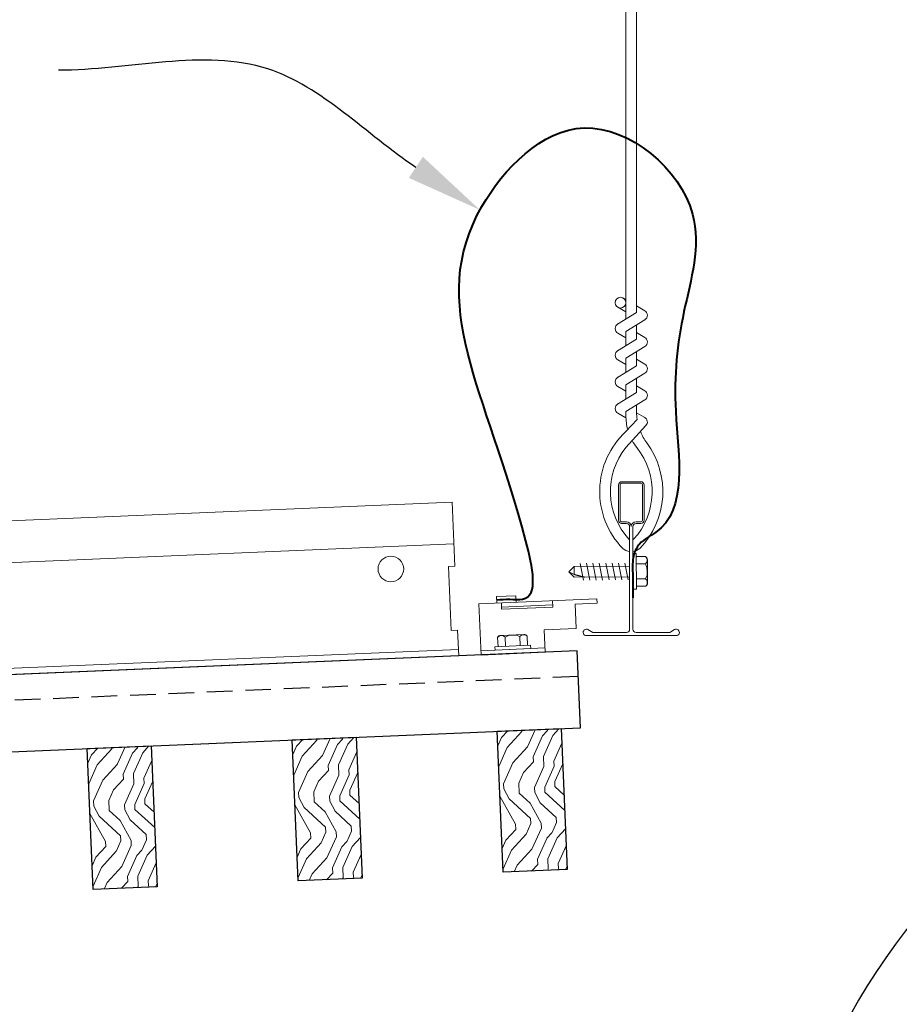
# Model space of a CAD drawing. Units: inches. Extents: x 0 to 3506, y 0 to 1152.
# Drawn here: x 1067 to 1076, y 995 to 1004 of the extents above; entities that cross this region are included whole.
import ezdxf
from ezdxf import colors
from ezdxf.entities.mleader import LeaderData, LeaderLine
from ezdxf.enums import TextEntityAlignment as Align
from ezdxf.math import Vec2, Vec3

# ---------------------------------------------------------------- set-up
doc = ezdxf.new("R2010")
doc.units = ezdxf.units.IN
doc.header["$MEASUREMENT"] = 0
doc.linetypes.add('HIDDEN', pattern=[0.375, 0.25, -0.125])
for name, color, linetype, lineweight in [('Z-ANNO-NOTE', 7, 'Continuous', 35), ('Z-CLNG-SUSP', 3, 'Continuous', 18), ('Z-CLNG-TEES', 3, 'Continuous', 18), ('Z-CLNG-WOOD', 5, 'Continuous', 25), ('Z-CLNG-WOOD-PATT', 2, 'Continuous', 15)]:
    doc.layers.add(name, color=color, linetype=linetype, lineweight=lineweight)
doc.layers.add('Z-ANNO-NPLT', color=252, linetype='Continuous', lineweight=35, plot=False)
doc.styles.add('1-4', font='arial.ttf', dxfattribs={"height": 0.375})
doc.styles.add('1-8', font='arial.ttf', dxfattribs={"height": 0.75})
doc.styles.get("Standard").update_dxf_attribs({"font": 'arial.ttf', "height": 0.09375})

msp = doc.modelspace()

# ---------------------------------------------------------------- hatches: boundary and pattern name
at = {"layer": 'Z-CLNG-WOOD-PATT'}
h = msp.add_hatch(dxfattribs=at)
h.set_pattern_fill('ENDGRAIN', color=256, angle=92.4109751)
h.set_pattern_definition([(92.410975, (969.8901, -640.4736), (-1.0411818, 0.95704775), [0.05, -0.95]), (92.410975, (969.8197, -641.1772), (-1.0411818, 0.95704775), [0.1, -0.9]), (92.410975, (969.7424, -640.5299), (-1.0411818, 0.95704775), [0.05, -0.95]), (92.410975, (969.6677, -641.1336), (-1.0411818, 0.95704775), [0.05, -0.95]), (92.410975, (969.5925, -640.5362), (-1.0411818, 0.95704775), [0.05, -0.95]), (92.410975, (969.5657, -641.0878), (-1.0411818, 0.95704775), [0.05, -0.95]), (92.410975, (969.4926, -640.5404), (-1.0411818, 0.95704775), [0.05, -0.95]), (92.410975, (969.4158, -641.0941), (-1.0411818, 0.95704775), [0.05, -0.55, 0.05, -0.35]), (92.410975, (969.3159, -641.0983), (-1.0411818, 0.95704775), [0.1, -0.5, 0.05, -0.35]), (92.410975, (969.1682, -641.1546), (-1.0411818, 0.95704775), [0.05, -0.15, 0.05, -0.4, 0.05, -0.3]), (92.410975, (969.0703, -641.2087), (-1.0411818, 0.95704775), [0.05, -0.2, 0.1, -0.65]), (92.410975, (968.993, -640.5614), (-1.0411818, 0.95704775), [0.05, -0.95]), (92.410975, (968.9704, -641.213), (-1.0411818, 0.95704775), [0.05, -0.25, 0.05, -0.65]), (137.410975, (969.9238, -641.2729), (-0.9991148, -0.04206704), [0.141421, -1.27279256]), (137.410975, (969.88804, -640.42365), (-0.9991148, -0.04206704), [0.2828427, -1.13137086]), (137.410975, (969.3885, -640.4447), (-0.9991148, -0.04206704), [0.07071, -1.34350356]), (137.410975, (969.3243, -641.29814), (-0.9991148, -0.04206704), [0.212132, -1.20208156]), (137.410975, (969.2886, -640.4489), (-0.9991148, -0.04206704), [0.3535534, -1.06066016]), (137.410975, (969.1387, -640.4552), (-0.9991148, -0.04206704), [0.212132, -1.20208156]), (47.410975, (969.0472, -640.6592), (-0.04206704, 0.9991148), [0.07071, -1.34350356]), (47.410975, (969.8612, -640.9753), (-0.04206704, 0.9991148), [0.141421, -1.27279256]), (47.410975, (969.4595, -640.94214), (-0.04206704, 0.9991148), [0.141421, -1.27279256]), (47.410975, (969.6467, -640.634), (-0.04206704, 0.9991148), [0.141421, -1.27279256]), (47.410975, (969.24914, -640.7008), (-0.04206704, 0.9991148), [0.141421, -1.27279256]), (47.410975, (969.1471, -640.655), (-0.04206704, 0.9991148), [0.212132, -1.20208156]), (47.410975, (969.7571, -640.8796), (-0.04206704, 0.9991148), [0.212132, -1.20208156]), (47.410975, (969.70084, -640.7318), (-0.04206704, 0.9991148), [0.212132, -1.20208156]), (47.410975, (969.35746, -640.8964), (-0.04206704, 0.9991148), [0.212132, -1.20208156]), (47.410975, (969.3033, -640.7986), (-0.04206704, 0.9991148), [0.212132, -1.20208156]), (118.976026, (969.72187, -641.23136), (-0.04206704, 0.99911479), [0.1118034, -2.1242646]), (118.976026, (969.7403, -640.4799), (-0.04206704, 0.99911479), [0.4472136, -1.7888544]), (118.976026, (969.5904, -640.48623), (-0.04206704, 0.99911479), [0.4472136, -1.7888544]), (118.976026, (969.4905, -640.49044), (-0.04206704, 0.99911479), [0.447214, -0.67, 0.22361, -0.89524398]), (118.976026, (969.33643, -640.39683), (-0.04206704, 0.99911479), [0.1118034, -2.1242646]), (118.976026, (969.0246, -641.31076), (-0.04206704, 0.99911479), [0.1118034, -2.1242646]), (118.976026, (968.99094, -640.51147), (-0.04206704, 0.99911479), [0.2236068, -2.0124612]), (65.845924, (969.90066, -640.7234), (-0.04206704, 0.99911479), [0.2236068, -2.0124612]), (65.845924, (969.6656, -641.0836), (-0.04206704, 0.99911479), [0.2236068, -2.0124612]), (65.845924, (969.81548, -641.0773), (-0.04206704, 0.99911479), [0.1118034, -2.1242612]), (65.845924, (969.5636, -641.03785), (-0.04206704, 0.99911479), [0.3354102, -1.9006578]), (65.845924, (969.5552, -640.83802), (-0.04206704, 0.99911479), [0.2236068, -2.0124612]), (65.845924, (969.501, -640.7402), (-0.04206704, 0.99911479), [0.2236068, -2.0124612]), (65.845924, (969.41373, -641.04416), (-0.04206704, 0.99911479), [0.1118034, -2.1242612]), (65.845924, (969.3117, -640.9984), (-0.04206704, 0.99911479), [0.1118034, -2.1242612]), (65.845924, (969.09506, -640.60717), (-0.04206704, 0.99911479), [0.1118034, -2.1242612]), (65.845924, (969.44686, -640.6424), (-0.04206704, 0.99911479), [0.1118034, -2.1242612]), (65.845924, (969.16605, -641.10463), (-0.04206704, 0.99911479), [0.3354102, -1.9006578]), (65.845924, (969.06824, -641.1588), (-0.04206704, 0.99911479), [0.2236068, -2.0124612]), (65.845924, (969.34484, -640.59666), (-0.04206704, 0.99911479), [0.1118, -1.0062, 0.1118, -1.00626798]), (65.845924, (969.15764, -640.9048), (-0.04206704, 0.99911479), [0.2236068, -2.0124612]), (65.845924, (969.05562, -640.85906), (-0.04206704, 0.99911479), [0.2236068, -2.0124612]), (65.845924, (968.96833, -641.163), (-0.04206704, 0.99911479), [0.2236068, -2.0124612]), (65.845924, (968.9557, -640.86326), (-0.04206704, 0.99911479), [0.2236068, -2.0124612])])
h.paths.add_polyline_path([(1072.424467, 997.202795), (1071.80002, 997.176503), (1071.857862, 995.80272), (1072.482309, 995.829012)])
h = msp.add_hatch(dxfattribs=at)
h.set_pattern_fill('ENDGRAIN', color=256, angle=92.4109751)
h.set_pattern_definition([(92.410975, (971.8884, -640.3895), (-1.0411818, 0.95704775), [0.05, -0.95]), (92.410975, (971.8179, -641.0931), (-1.0411818, 0.95704775), [0.1, -0.9]), (92.410975, (971.7406, -640.4457), (-1.0411818, 0.95704775), [0.05, -0.95]), (92.410975, (971.6659, -641.0494), (-1.0411818, 0.95704775), [0.05, -0.95]), (92.410975, (971.5907, -640.4521), (-1.0411818, 0.95704775), [0.05, -0.95]), (92.410975, (971.5639, -641.0037), (-1.0411818, 0.95704775), [0.05, -0.95]), (92.410975, (971.4908, -640.4563), (-1.0411818, 0.95704775), [0.05, -0.95]), (92.410975, (971.4141, -641.01), (-1.0411818, 0.95704775), [0.05, -0.55, 0.05, -0.35]), (92.410975, (971.3141, -641.0142), (-1.0411818, 0.95704775), [0.1, -0.5, 0.05, -0.35]), (92.410975, (971.1664, -641.0705), (-1.0411818, 0.95704775), [0.05, -0.15, 0.05, -0.4, 0.05, -0.3]), (92.410975, (971.0686, -641.1246), (-1.0411818, 0.95704775), [0.05, -0.2, 0.1, -0.65]), (92.410975, (970.9913, -640.4773), (-1.0411818, 0.95704775), [0.05, -0.95]), (92.410975, (970.9687, -641.1288), (-1.0411818, 0.95704775), [0.05, -0.25, 0.05, -0.65]), (137.410975, (971.922, -641.1888), (-0.9991148, -0.04206704), [0.141421, -1.27279256]), (137.410975, (971.8863, -640.3395), (-0.9991148, -0.04206704), [0.2828427, -1.13137086]), (137.410975, (971.3867, -640.36055), (-0.9991148, -0.04206704), [0.07071, -1.34350356]), (137.410975, (971.32256, -641.214), (-0.9991148, -0.04206704), [0.212132, -1.20208156]), (137.410975, (971.2868, -640.36476), (-0.9991148, -0.04206704), [0.3535534, -1.06066016]), (137.410975, (971.13694, -640.3711), (-0.9991148, -0.04206704), [0.212132, -1.20208156]), (47.410975, (971.04544, -640.5751), (-0.04206704, 0.9991148), [0.07071, -1.34350356]), (47.410975, (971.85945, -640.89114), (-0.04206704, 0.9991148), [0.141421, -1.27279256]), (47.410975, (971.4577, -640.858), (-0.04206704, 0.9991148), [0.141421, -1.27279256]), (47.410975, (971.6449, -640.54986), (-0.04206704, 0.9991148), [0.141421, -1.27279256]), (47.410975, (971.2474, -640.61664), (-0.04206704, 0.9991148), [0.141421, -1.27279256]), (47.410975, (971.14535, -640.5709), (-0.04206704, 0.9991148), [0.212132, -1.20208156]), (47.410975, (971.75534, -640.7954), (-0.04206704, 0.9991148), [0.212132, -1.20208156]), (47.410975, (971.6991, -640.6477), (-0.04206704, 0.9991148), [0.212132, -1.20208156]), (47.410975, (971.3557, -640.81226), (-0.04206704, 0.9991148), [0.212132, -1.20208156]), (47.410975, (971.3015, -640.71445), (-0.04206704, 0.9991148), [0.212132, -1.20208156]), (118.976026, (971.7201, -641.14722), (-0.04206704, 0.99911479), [0.1118034, -2.1242646]), (118.976026, (971.7385, -640.3958), (-0.04206704, 0.99911479), [0.4472136, -1.7888544]), (118.976026, (971.58864, -640.4021), (-0.04206704, 0.99911479), [0.4472136, -1.7888544]), (118.976026, (971.48873, -640.4063), (-0.04206704, 0.99911479), [0.447214, -0.67, 0.22361, -0.89524398]), (118.976026, (971.33466, -640.3127), (-0.04206704, 0.99911479), [0.1118034, -2.1242646]), (118.976026, (971.02283, -641.22663), (-0.04206704, 0.99911479), [0.1118034, -2.1242646]), (118.976026, (970.98917, -640.42734), (-0.04206704, 0.99911479), [0.2236068, -2.0124612]), (65.845924, (971.8989, -640.63925), (-0.04206704, 0.99911479), [0.2236068, -2.0124612]), (65.845924, (971.66384, -640.99946), (-0.04206704, 0.99911479), [0.2236068, -2.0124612]), (65.845924, (971.8137, -640.99315), (-0.04206704, 0.99911479), [0.1118034, -2.1242612]), (65.845924, (971.56182, -640.9537), (-0.04206704, 0.99911479), [0.3354102, -1.9006578]), (65.845924, (971.5534, -640.7539), (-0.04206704, 0.99911479), [0.2236068, -2.0124612]), (65.845924, (971.49925, -640.6561), (-0.04206704, 0.99911479), [0.2236068, -2.0124612]), (65.845924, (971.41196, -640.96), (-0.04206704, 0.99911479), [0.1118034, -2.1242612]), (65.845924, (971.30994, -640.91427), (-0.04206704, 0.99911479), [0.1118034, -2.1242612]), (65.845924, (971.0933, -640.52304), (-0.04206704, 0.99911479), [0.1118034, -2.1242612]), (65.845924, (971.4451, -640.55827), (-0.04206704, 0.99911479), [0.1118034, -2.1242612]), (65.845924, (971.1643, -641.0205), (-0.04206704, 0.99911479), [0.3354102, -1.9006578]), (65.845924, (971.06647, -641.07466), (-0.04206704, 0.99911479), [0.2236068, -2.0124612]), (65.845924, (971.34307, -640.51252), (-0.04206704, 0.99911479), [0.1118, -1.0062, 0.1118, -1.00626798]), (65.845924, (971.15587, -640.82067), (-0.04206704, 0.99911479), [0.2236068, -2.0124612]), (65.845924, (971.05385, -640.77492), (-0.04206704, 0.99911479), [0.2236068, -2.0124612]), (65.845924, (970.96656, -641.07886), (-0.04206704, 0.99911479), [0.2236068, -2.0124612]), (65.845924, (970.95394, -640.77913), (-0.04206704, 0.99911479), [0.2236068, -2.0124612])])
h.paths.add_polyline_path([(1070.426237, 997.11866), (1069.80179, 997.092369), (1069.859633, 995.718586), (1070.484079, 995.744878)])
h = msp.add_hatch(dxfattribs=at)
h.set_pattern_fill('ENDGRAIN', color=256, angle=92.4109751)
h.set_pattern_definition([(92.410975, (973.8866, -640.3053), (-1.0411818, 0.95704775), [0.05, -0.95]), (92.410975, (973.8161, -641.0089), (-1.0411818, 0.95704775), [0.1, -0.9]), (92.410975, (973.7388, -640.3616), (-1.0411818, 0.95704775), [0.05, -0.95]), (92.410975, (973.6642, -640.9653), (-1.0411818, 0.95704775), [0.05, -0.95]), (92.410975, (973.589, -640.3679), (-1.0411818, 0.95704775), [0.05, -0.95]), (92.410975, (973.5622, -640.9195), (-1.0411818, 0.95704775), [0.05, -0.95]), (92.410975, (973.4891, -640.3721), (-1.0411818, 0.95704775), [0.05, -0.95]), (92.410975, (973.4123, -640.9258), (-1.0411818, 0.95704775), [0.05, -0.55, 0.05, -0.35]), (92.410975, (973.3124, -640.9301), (-1.0411818, 0.95704775), [0.1, -0.5, 0.05, -0.35]), (92.410975, (973.1646, -640.9863), (-1.0411818, 0.95704775), [0.05, -0.15, 0.05, -0.4, 0.05, -0.3]), (92.410975, (973.0668, -641.0405), (-1.0411818, 0.95704775), [0.05, -0.2, 0.1, -0.65]), (92.410975, (972.9895, -640.3932), (-1.0411818, 0.95704775), [0.05, -0.95]), (92.410975, (972.9669, -641.0447), (-1.0411818, 0.95704775), [0.05, -0.25, 0.05, -0.65]), (137.410975, (973.92026, -641.1046), (-0.9991148, -0.04206704), [0.141421, -1.27279256]), (137.410975, (973.8845, -640.2554), (-0.9991148, -0.04206704), [0.2828427, -1.13137086]), (137.410975, (973.38495, -640.2764), (-0.9991148, -0.04206704), [0.07071, -1.34350356]), (137.410975, (973.3208, -641.1299), (-0.9991148, -0.04206704), [0.212132, -1.20208156]), (137.410975, (973.285, -640.2806), (-0.9991148, -0.04206704), [0.3535534, -1.06066016]), (137.410975, (973.1352, -640.28694), (-0.9991148, -0.04206704), [0.212132, -1.20208156]), (47.410975, (973.0437, -640.491), (-0.04206704, 0.9991148), [0.07071, -1.34350356]), (47.410975, (973.8577, -640.807), (-0.04206704, 0.9991148), [0.141421, -1.27279256]), (47.410975, (973.4559, -640.7739), (-0.04206704, 0.9991148), [0.141421, -1.27279256]), (47.410975, (973.64314, -640.4657), (-0.04206704, 0.9991148), [0.141421, -1.27279256]), (47.410975, (973.2456, -640.5325), (-0.04206704, 0.9991148), [0.141421, -1.27279256]), (47.410975, (973.1436, -640.48676), (-0.04206704, 0.9991148), [0.212132, -1.20208156]), (47.410975, (973.7536, -640.7113), (-0.04206704, 0.9991148), [0.212132, -1.20208156]), (47.410975, (973.6973, -640.5635), (-0.04206704, 0.9991148), [0.212132, -1.20208156]), (47.410975, (973.3539, -640.7281), (-0.04206704, 0.9991148), [0.212132, -1.20208156]), (47.410975, (973.29976, -640.6303), (-0.04206704, 0.9991148), [0.212132, -1.20208156]), (118.976026, (973.71833, -641.0631), (-0.04206704, 0.99911479), [0.1118034, -2.1242646]), (118.976026, (973.73674, -640.31165), (-0.04206704, 0.99911479), [0.4472136, -1.7888544]), (118.976026, (973.58687, -640.31796), (-0.04206704, 0.99911479), [0.4472136, -1.7888544]), (118.976026, (973.48696, -640.32217), (-0.04206704, 0.99911479), [0.447214, -0.67, 0.22361, -0.89524398]), (118.976026, (973.3329, -640.22857), (-0.04206704, 0.99911479), [0.1118034, -2.1242646]), (118.976026, (973.02106, -641.1425), (-0.04206704, 0.99911479), [0.1118034, -2.1242646]), (118.976026, (972.9874, -640.3432), (-0.04206704, 0.99911479), [0.2236068, -2.0124612]), (65.845924, (973.89712, -640.5551), (-0.04206704, 0.99911479), [0.2236068, -2.0124612]), (65.845924, (973.66207, -640.91533), (-0.04206704, 0.99911479), [0.2236068, -2.0124612]), (65.845924, (973.81194, -640.909), (-0.04206704, 0.99911479), [0.1118034, -2.1242612]), (65.845924, (973.56005, -640.8696), (-0.04206704, 0.99911479), [0.3354102, -1.9006578]), (65.845924, (973.55164, -640.66975), (-0.04206704, 0.99911479), [0.2236068, -2.0124612]), (65.845924, (973.49748, -640.57195), (-0.04206704, 0.99911479), [0.2236068, -2.0124612]), (65.845924, (973.4102, -640.8759), (-0.04206704, 0.99911479), [0.1118034, -2.1242612]), (65.845924, (973.30817, -640.83014), (-0.04206704, 0.99911479), [0.1118034, -2.1242612]), (65.845924, (973.0915, -640.4389), (-0.04206704, 0.99911479), [0.1118034, -2.1242612]), (65.845924, (973.4433, -640.47414), (-0.04206704, 0.99911479), [0.1118034, -2.1242612]), (65.845924, (973.1625, -640.93636), (-0.04206704, 0.99911479), [0.3354102, -1.9006578]), (65.845924, (973.0647, -640.99052), (-0.04206704, 0.99911479), [0.2236068, -2.0124612]), (65.845924, (973.3413, -640.4284), (-0.04206704, 0.99911479), [0.1118, -1.0062, 0.1118, -1.00626798]), (65.845924, (973.1541, -640.73654), (-0.04206704, 0.99911479), [0.2236068, -2.0124612]), (65.845924, (973.0521, -640.6908), (-0.04206704, 0.99911479), [0.2236068, -2.0124612]), (65.845924, (972.9648, -640.99473), (-0.04206704, 0.99911479), [0.2236068, -2.0124612]), (65.845924, (972.95217, -640.695), (-0.04206704, 0.99911479), [0.2236068, -2.0124612])])
h.paths.add_polyline_path([(1068.428008, 997.034526), (1067.803561, 997.008235), (1067.861403, 995.634452), (1068.48585, 995.660744)])

# ---------------------------------------------------------------- linework, layer by layer
at = {"layer": 'Z-CLNG-SUSP'}
for p, q in [((1073.156019, 998.909637), (1073.12282, 998.909409)), ((1073.156019, 998.909637), (1073.158409, 998.561645)), ((1073.156223, 998.879975), (1073.245095, 998.880586)), ((1072.550602, 998.783406), (1072.49903, 998.731121)), ((1073.092409, 998.787127), (1072.550602, 998.783406)), ((1072.550602, 998.783406), (1072.551135, 998.705829)), ((1072.640215, 998.650089), (1072.607839, 998.81387)), ((1072.702713, 998.650518), (1072.670338, 998.814299)), ((1072.765212, 998.650947), (1072.732836, 998.814729)), ((1072.82771, 998.651376), (1072.795335, 998.815158)), ((1072.890209, 998.651806), (1072.857833, 998.815587)), ((1072.952707, 998.652235), (1072.920332, 998.816016)), ((1073.015206, 998.652664), (1072.98283, 998.816445)), ((1073.077704, 998.653093), (1073.045329, 998.816875)), ((1073.156719, 998.807808), (1073.245591, 998.808419)), ((1073.265778, 998.624847), (1073.264246, 998.847916)), ((1072.551135, 998.705829), (1072.49903, 998.731121)), ((1072.551315, 998.679549), (1072.49903, 998.731121)), ((1073.093123, 998.68327), (1072.551315, 998.679549)), ((1073.12282, 998.619465), (1073.12521, 998.561417)), ((1073.15771, 998.663474), (1073.246582, 998.664084)), ((1073.247078, 998.591917), (1073.158206, 998.591307)), ((1073.158409, 998.561645), (1073.12521, 998.561417)), ((1072.341928, 998.40839), (1071.84237, 998.387356)), ((1072.059045, 998.121235), (1071.836167, 998.111851)), ((1071.778295, 998.001519), (1072.125987, 998.016158)), ((1071.807931, 998.002767), (1071.804192, 998.091563)), ((1071.880036, 998.005803), (1071.876297, 998.094599)), ((1072.024246, 998.011875), (1072.020507, 998.10067)), ((1072.092612, 998.103706), (1072.09635, 998.014911)), ((1072.125987, 998.016158), (1072.127383, 997.982988)), ((1071.641314, 997.962522), (1072.265761, 997.988814)), ((1071.778295, 998.001519), (1071.779691, 997.968348)), ((1071.779691, 997.968348), (1072.127383, 997.982988))]:
    msp.add_line(p, q, dxfattribs=at)
at = {"layer": 'Z-CLNG-SUSP', "extrusion": (0, 0, -1), "flags": 128}
for points in [[(-1073.245095, 998.880586), (-1073.259066, 998.863504), (-1073.261796, 998.844615), (-1073.259326, 998.82569), (-1073.245591, 998.808419)], [(-1073.245591, 998.808419), (-1073.25968, 998.77416), (-1073.262539, 998.736365), (-1073.260199, 998.698533), (-1073.246582, 998.664084)], [(-1073.246582, 998.664084), (-1073.260553, 998.647003), (-1073.263283, 998.628114), (-1073.260813, 998.609189), (-1073.247078, 998.591917)], [(-1071.804192, 998.091563), (-1071.820771, 998.106126), (-1071.839553, 998.109519), (-1071.858552, 998.107717), (-1071.876297, 998.094599)], [(-1071.876297, 998.094599), (-1071.910038, 998.109884), (-1071.94771, 998.114073), (-1071.9856, 998.113066), (-1072.020507, 998.10067)], [(-1072.020507, 998.10067), (-1072.037086, 998.115234), (-1072.055867, 998.118627), (-1072.074867, 998.116824), (-1072.092612, 998.103706)]]:
    msp.add_lwpolyline(points, dxfattribs=at)
at = {"layer": 'Z-CLNG-SUSP', "flags": 128}
msp.add_lwpolyline([(1072.655633, 998.680266), (1072.654813, 998.680278), (1072.653886, 998.680326), (1072.652851, 998.680409), (1072.651709, 998.680527), (1072.65046, 998.68068), (1072.649107, 998.680869), (1072.64765, 998.681092), (1072.646089, 998.68135), (1072.644426, 998.681643), (1072.642662, 998.68197), (1072.640799, 998.682331), (1072.638837, 998.682726), (1072.636777, 998.683154), (1072.634623, 998.683616), (1072.632373, 998.684111), (1072.630032, 998.684639), (1072.627599, 998.685199), (1072.625077, 998.68579), (1072.622468, 998.686414), (1072.619773, 998.687068), (1072.616993, 998.687753), (1072.614132, 998.688468), (1072.611191, 998.689213), (1072.608173, 998.689986), (1072.605078, 998.690789), (1072.60191, 998.691619), (1072.59867, 998.692477), (1072.595361, 998.693361), (1072.591985, 998.694272), (1072.588544, 998.695209), (1072.585042, 998.69617), (1072.581479, 998.697156), (1072.57786, 998.698165), (1072.574185, 998.699197), (1072.570459, 998.700251), (1072.566683, 998.701327), (1072.562859, 998.702424), (1072.558992, 998.70354), (1072.555083, 998.704675), (1072.551135, 998.705829)], dxfattribs=at)
at = {"layer": 'Z-CLNG-SUSP'}
for points in [[(1071.796892, 998.427478), (1071.794284, 998.489424), (1071.981618, 998.497311), (1071.984226, 998.435366)], [(1071.840604, 998.429319), (1071.843233, 998.366874), (1072.34279, 998.387908), (1072.340161, 998.450352)]]:
    msp.add_lwpolyline(points, dxfattribs=at)
msp.add_lwpolyline([(1071.643081, 997.920559), (1072.267527, 997.946851), (1072.258315, 998.165657), (1072.571038, 998.178824), (1072.560984, 998.417613), (1072.772796, 998.426531), (1072.771029, 998.468494), (1071.622047, 998.420117)], close=True, dxfattribs=at)
for centre, start, end in [((1073.226361, 998.847656), 0.3934939, 60.3633859), ((1073.227893, 998.624586), 300.4236018, 0.3934939), ((1071.837761, 998.073999), 92.4109751, 152.3808671), ((1072.060638, 998.083383), 32.4410831, 92.4109751)]:
    msp.add_arc(centre, 0.037886, start, end, dxfattribs=at)
at = {"layer": 'Z-CLNG-TEES'}
for p, q in [((1071.378514, 999.004139), (1050.89716, 998.141786)), ((1073.091086, 998.928878), (1073.091086, 999.042462)), ((1071.421895, 997.973802), (1050.940542, 997.111449))]:
    msp.add_line(p, q, dxfattribs=at)
msp.add_lwpolyline([(1071.414008, 998.161136), (1071.351563, 998.158507), (1071.325271, 998.782953), (1071.387716, 998.785583), (1071.361424, 999.410029), (1050.88007, 998.547676), (1050.943171, 997.049004), (1071.424524, 997.911357)], close=True, dxfattribs=at)
msp.add_circle((1070.763269, 998.759291), 0.125, dxfattribs=at)
at = {"layer": 'Z-CLNG-WOOD', "linetype": 'HIDDEN'}
msp.add_line((1072.592309, 997.710304), (1049.612669, 996.742763), dxfattribs=at)
at = {"layer": 'Z-CLNG-WOOD'}
for points in [[(1072.58025, 997.960018), (1049.60061, 996.992476), (1049.632161, 996.24314), (1072.611801, 997.210682)], [(1072.482309, 995.829012), (1071.857862, 995.80272), (1071.80002, 997.176503), (1072.424467, 997.202795)], [(1070.484079, 995.744878), (1069.859633, 995.718586), (1069.80179, 997.092369), (1070.426237, 997.11866)], [(1068.48585, 995.660744), (1067.861403, 995.634452), (1067.803561, 997.008235), (1068.428008, 997.034526)]]:
    msp.add_lwpolyline(points, close=True, dxfattribs=at)

# ---------------------------------------------------------------- texts
at = {"layer": 'Z-ANNO-NPLT'}
msp.add_text('5/8" THICK MEMBERS', height=132, rotation=32.8258798, dxfattribs=at).set_placement((11.245932, 123.307211), align=Align.TOP_LEFT)

# ---------------------------------------------------------------- leaders
at = {"layer": 'Z-ANNO-NOTE'}
ml = msp.add_multileader_mtext('Standard', dxfattribs=at)
ml.set_content('9WOOD SAFETY CLIP (TYP; FACTORY ATTACHED)', color=256, style='1-8')
ml.set_leader_properties()
ml.build(insert=Vec2(0, 0))
ml.multileader.update_dxf_attribs({"leader_type": 2, "text_right_attachment_type": 3, "dogleg_length": 0.36, "arrow_head_size": 0.75, "scale": 8})
ctx = ml.context
ctx.base_point, ctx.scale, ctx.char_height, ctx.arrow_head_size, ctx.landing_gap_size, ctx.plane_origin = Vec3(1058.129673, 989.65029), 8, 0.75, 0.75, 0.72, Vec3(1074.608791, 985.824071)
ctx.right_attachment = 3
notes = []
notes.append((ctx, [(0, (1, 1, 0), (1076.226959, 988.373687), (-1, 0), 2.88, [(0, [(1078.027077, 998.105291), (1074.758748, 993.083929)], 0, [])])]))
ctx.mtext.insert, ctx.mtext.width, ctx.mtext.flow_direction = Vec3(1058.849673, 990.135539), 13.79010382, 5
ml = msp.add_multileader_mtext('Standard', dxfattribs=at)
ml.set_content('9WOOD LIFT AND LOCK WOOD CEILING GRILLE (INSTALLED)', color=256, style='1-8')
ml.set_leader_properties()
ml.build(insert=Vec2(0, 0))
ml.multileader.update_dxf_attribs({"leader_type": 2, "text_right_attachment_type": 3, "dogleg_length": 0.36, "arrow_head_size": 0.75, "scale": 8})
ctx = ml.context
ctx.base_point, ctx.scale, ctx.char_height, ctx.arrow_head_size, ctx.landing_gap_size, ctx.plane_origin = Vec3(1105.845153, 988.079798), 8, 0.75, 0.75, 0.72, Vec3(1127.430384, 988.262314)
ctx.right_attachment, ctx.text_align_type = 3, 2
notes.append((ctx, [(0, (1, 1, 0), (1125.783161, 986.803707), (-1, 0), 2.88, [(0, [(1126.397041, 996.356022), (1125.336932, 986.897499)], 0, [])])]))
ctx.mtext.insert, ctx.mtext.width, ctx.mtext.alignment, ctx.mtext.flow_direction = Vec3(1122.183161, 988.565047), 15.83099336, 3, 5
for ctx, leaders in notes:
    for number, flags, end, landing, length, lines in leaders:
        leader = LeaderData()
        leader.index, (leader.has_last_leader_line, leader.has_dogleg_vector, leader.attachment_direction) = number, flags
        leader.last_leader_point, leader.dogleg_vector, leader.dogleg_length = Vec3(end), Vec3(landing), length
        for number, points, colour, breaks in lines:
            line = LeaderLine()
            line.index, line.vertices, line.color, line.breaks = number, Vec3.list(points), colors.encode_raw_color(colour), breaks
            leader.lines.append(line)
        ctx.leaders.append(leader)

# ---------------------------------------------------------------- next in the draw order: leaders
ml = msp.add_multileader_mtext('Standard', dxfattribs=at)
ml.set_content('15/16" HD T-BAR MAINRUNNER (TYP; BY SUBCONTRACTOR)', color=256)
ml.set_leader_properties()
ml.build(insert=Vec2(0, 0))
ml.multileader.update_dxf_attribs({"leader_type": 2, "text_right_attachment_type": 3, "dogleg_length": 0.36, "arrow_head_size": 0.75, "scale": 8})
ctx = ml.context
ctx.base_point, ctx.scale, ctx.char_height, ctx.arrow_head_size, ctx.landing_gap_size, ctx.plane_origin = Vec3(1081.467355, 1006.875742), 8, 0.75, 0.75, 0.72, Vec3(1101.200045, 1005.112981)
ctx.right_attachment, ctx.text_align_type = 3, 2
notes = []
notes.append((ctx, [(0, (1, 1, 0), (1101.285138, 1005.59965), (-1, 0), 2.88, [(0, [(1102.119384, 999.630956), (1100.542584, 1004.954692)], 0, [])])]))
ctx.mtext.insert, ctx.mtext.width, ctx.mtext.alignment, ctx.mtext.flow_direction = Vec3(1097.685138, 1007.36099), 15.8332807, 3, 5
ctx.mtext.has_bg_fill, ctx.mtext.bg_color, ctx.mtext.bg_scale_factor, ctx.mtext.bg_transparency, ctx.mtext.use_window_bg_color = 1, -1023410167, 1.5, 0, 1
for ctx, leaders in notes:
    for number, flags, end, landing, length, lines in leaders:
        leader = LeaderData()
        leader.index, (leader.has_last_leader_line, leader.has_dogleg_vector, leader.attachment_direction) = number, flags
        leader.last_leader_point, leader.dogleg_vector, leader.dogleg_length = Vec3(end), Vec3(landing), length
        for number, points, colour, breaks in lines:
            line = LeaderLine()
            line.index, line.vertices, line.color, line.breaks = number, Vec3.list(points), colors.encode_raw_color(colour), breaks
            leader.lines.append(line)
        ctx.leaders.append(leader)

# ---------------------------------------------------------------- next in the draw order: linework, layer by layer
at = {"layer": 'Z-CLNG-SUSP', "lineweight": 40}
msp.add_spline([(1071.795588, 998.458451), (1071.923362, 998.463817), (1072.047523, 998.46532), (1072.079386, 999.030362), (1071.65067, 1002.293359), (1072.64798, 1003.058815), (1073.703173, 1002.219353), (1073.62071, 1001.268391), (1073.540524, 1000.296361), (1073.342307, 999.113313), (1073.187397, 999.002085), (1073.131063, 998.893819), (1073.120543, 998.719785), (1073.122336, 998.478199)], degree=3, dxfattribs=at)
at = {"layer": 'Z-CLNG-TEES'}
for p, q in [((1073.054411, 1001.383954), (1073.030477, 1001.399405)), ((1073.054411, 1001.264503), (1072.975799, 1001.310266))]:
    msp.add_line(p, q, dxfattribs=at)
for points in [[(1072.972658, 1001.145317), (1073.159011, 1001.26117), (1073.159011, 1008.43285)], [(1073.054411, 1001.196142), (1073.054411, 1008.43285)], [(1072.972658, 1000.885317), (1073.159011, 1001.00117), (1073.159011, 1001.138004)], [(1072.972658, 1000.625317), (1073.159011, 1000.74117), (1073.159011, 1000.878004)], [(1072.972658, 1000.365317), (1073.159011, 1000.48117), (1073.159011, 1000.618004)]]:
    msp.add_lwpolyline(points, dxfattribs=at)
for points in [[(1073.159011, 1001.323063), (1073.237623, 1001.277301, -0.56534913), (1073.238924, 1001.187685), (1073.054411, 1001.072976), (1073.054411, 1000.936142)], [(1073.054411, 1001.011137), (1072.975799, 1001.0569, -0.57928661), (1072.976387, 1001.147635)], [(1073.054411, 1000.676142), (1073.054411, 1000.812976), (1073.238924, 1000.927685, 0.56534913), (1073.237623, 1001.017301), (1073.159011, 1001.063063)], [(1073.054411, 1000.751137), (1072.975799, 1000.7969, -0.57928661), (1072.976387, 1000.887635)], [(1073.159011, 1000.803063), (1073.237623, 1000.757301, -0.56534913), (1073.238924, 1000.667685), (1073.054411, 1000.552976), (1073.054411, 1000.416142)], [(1073.054411, 1000.491137), (1072.975799, 1000.5369, -0.57928661), (1072.976387, 1000.627635)], [(1073.159011, 1000.543063), (1073.237623, 1000.497301, -0.56534913), (1073.238924, 1000.407685), (1073.054411, 1000.292976), (1073.054411, 1000.251989, 0.06752809), (1073.072486, 1000.118766)], [(1073.159011, 1000.358004), (1073.159011, 1000.287378, 0.03490952), (1073.163874, 1000.217813), (1073.054411, 1000.099176, 0.42122158), (1073.024086, 998.9591, 0.15032258), (1073.091086, 998.928878)], [(1072.976387, 1000.367635, 0.57928661), (1072.975799, 1000.2769), (1073.054411, 1000.231137)], [(1073.15903, 1000.283052), (1073.237623, 1000.237301, -0.47961221), (1073.249749, 1000.156636), (1073.054411, 999.944926, 0.36849748), (1073.083592, 999.048501, 0.07745984), (1073.091086, 999.042462)], [(1073.122336, 998.928878, 0.15032258), (1073.189336, 998.9591, 0.36766226), (1073.257531, 999.989362, -0.06285654), (1073.196074, 1000.098462)], [(1073.122336, 999.042462, 0.07745984), (1073.129831, 999.048501, 0.36644095), (1073.161573, 999.94267, -0.04141373), (1073.115967, 1000.011641)]]:
    msp.add_lwpolyline(points, format="xyb", dxfattribs=at)
for points in [[(1073.528586, 998.167939), (1073.481711, 998.140876), (1073.153586, 998.140876, -0.41421356), (1073.122336, 998.172126), (1073.122336, 999.172126, -0.41421356), (1073.153586, 999.203376), (1073.200461, 999.203376, 0.41421356), (1073.231711, 999.234626), (1073.231711, 999.578376, 0.41421356), (1073.200461, 999.609626), (1073.012961, 999.609626, 0.41421356), (1072.981711, 999.578376), (1072.981711, 999.234626, 0.41421356), (1073.012961, 999.203376), (1073.059836, 999.203376, -0.41421356), (1073.091086, 999.172126), (1073.091086, 998.172126, -0.41421356), (1073.059836, 998.140876), (1072.731711, 998.140876), (1072.684836, 998.167939, 1.30322537), (1072.669211, 998.109626), (1073.544211, 998.109626, 1.30322537)], [(1073.059836, 999.220045), (1073.012961, 999.220045, -0.41421356), (1072.997336, 999.23567), (1072.997336, 999.57942, -0.41421356), (1073.012961, 999.595045), (1073.200461, 999.595045, -0.41421356), (1073.216086, 999.57942), (1073.216086, 999.23567, -0.41421356), (1073.200461, 999.220045), (1073.153586, 999.220045, 0.41421356), (1073.106711, 999.17317, 0.41421356)]]:
    msp.add_lwpolyline(points, format="xyb", close=True, dxfattribs=at)
msp.add_circle((1073.002111, 1001.355465), 0.0523, dxfattribs=at)

# ---------------------------------------------------------------- next in the draw order: leaders
at = {"layer": 'Z-ANNO-NOTE'}
ml = msp.add_multileader_mtext('Standard', dxfattribs=at)
ml.set_content('9WOOD DOUBLE STEP CLIP (TYP; FACTORY ATTACHED)', color=256, style='1-8')
ml.set_leader_properties()
ml.build(insert=Vec2(0, 0))
ml.multileader.update_dxf_attribs({"leader_type": 2, "text_right_attachment_type": 3, "dogleg_length": 0.36, "arrow_head_size": 0.75, "scale": 8})
ctx = ml.context
ctx.base_point, ctx.scale, ctx.char_height, ctx.arrow_head_size, ctx.landing_gap_size, ctx.plane_origin = Vec3(1111.394166, 1009.14033), 8, 0.75, 0.75, 0.72, Vec3(1129.398, 1004.783896)
ctx.right_attachment, ctx.text_align_type = 3, 2
notes = []
notes.append((ctx, [(0, (1, 1, 0), (1129.874125, 1007.863727), (-1, 0), 2.88, [(0, [(1130.227791, 999.043022), (1129.062456, 1002.313567)], 0, [])])]))
ctx.mtext.insert, ctx.mtext.width, ctx.mtext.alignment, ctx.mtext.flow_direction = Vec3(1126.274125, 1009.625579), 15.14652005, 3, 5
ml = msp.add_multileader_mtext('Standard', dxfattribs=at)
ml.set_content('9WOOD SAFETY STRAP (TYP;\\PSENT LOOSE INSTALLED \\PBY SUBCONTRACTOR) ', color=256, style='1-4')
ml.set_leader_properties()
ml.build(insert=Vec2(0, 0))
ml.multileader.update_dxf_attribs({"leader_type": 2, "text_right_attachment_type": 3, "dogleg_length": 0.36, "arrow_head_size": 0.75, "scale": 8})
ctx = ml.context
ctx.base_point, ctx.scale, ctx.char_height, ctx.arrow_head_size, ctx.landing_gap_size, ctx.plane_origin = Vec3(1051.142361, 1006.161059), 8, 0.75, 0.75, 0.72, Vec3(1072.572868, 1003.94763)
ctx.right_attachment, ctx.text_align_type = 3, 2
notes.append((ctx, [(1, (1, 1, 0), (1070.403528, 1003.621155), (-1, 0), 2.88, [(0, [(1071.631682, 1002.259366), (1069.563435, 1003.634867)], 0, [])])]))
ctx.mtext.insert, ctx.mtext.alignment, ctx.mtext.flow_direction = Vec3(1066.803528, 1006.646308), 3, 5
for ctx, leaders in notes:
    for number, flags, end, landing, length, lines in leaders:
        leader = LeaderData()
        leader.index, (leader.has_last_leader_line, leader.has_dogleg_vector, leader.attachment_direction) = number, flags
        leader.last_leader_point, leader.dogleg_vector, leader.dogleg_length = Vec3(end), Vec3(landing), length
        for number, points, colour, breaks in lines:
            line = LeaderLine()
            line.index, line.vertices, line.color, line.breaks = number, Vec3.list(points), colors.encode_raw_color(colour), breaks
            leader.lines.append(line)
        ctx.leaders.append(leader)

doc.saveas('drawing.dxf')
